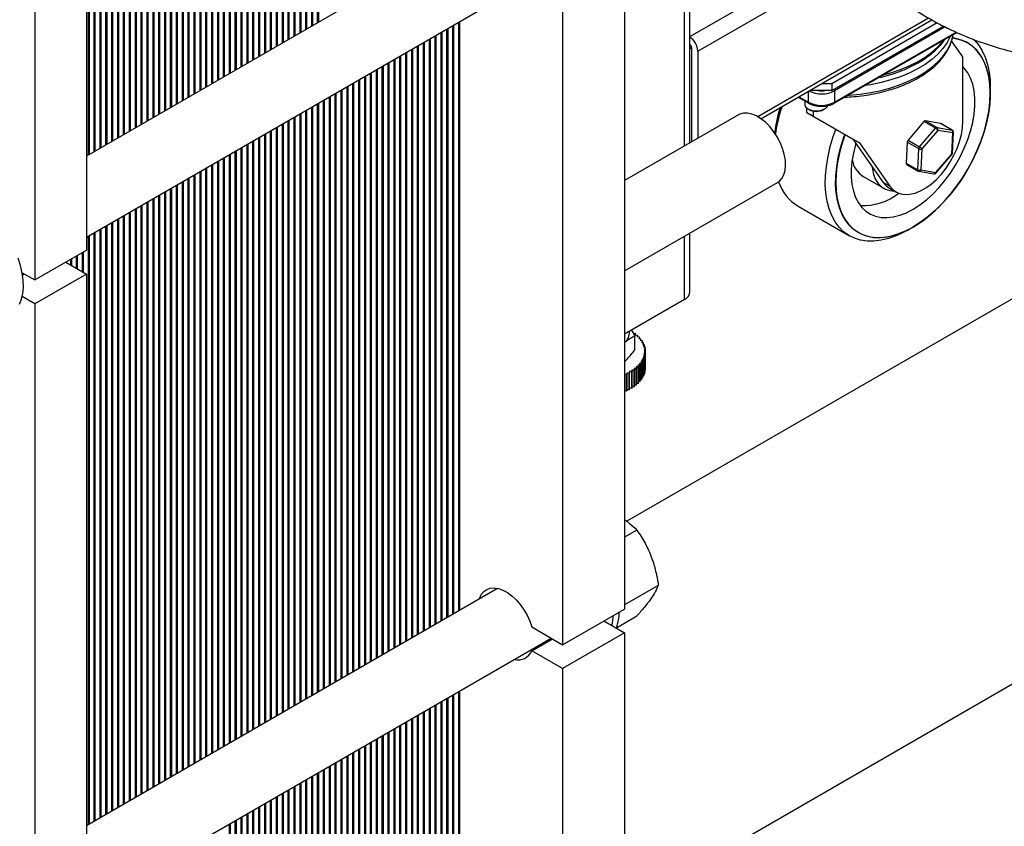
# Model space of a CAD drawing. Units: millimetres. Extents: x -3720 to -3146, y -6241 to -5861.
# Drawn here: x -3675 to -3661, y -6206 to -6195 of the extents above; entities that cross this region are included whole.
import ezdxf

# ---------------------------------------------------------------- set-up
doc = ezdxf.new("R2010")
doc.units = ezdxf.units.MM

msp = doc.modelspace()

# ---------------------------------------------------------------- linework, layer by layer
at = {"color": 7, "linetype": 'Continuous', "lineweight": 25}
for p, q in [((-3665.6499, -6196.88421), (-3665.6499, -6179.46116)), ((-3670.75948, -6187.16986), (-3670.75948, -6195.23929)), ((-3670.74534, -6187.16169), (-3670.74534, -6195.23113)), ((-3671.00131, -6187.30946), (-3671.00131, -6195.3789)), ((-3670.98717, -6187.3013), (-3670.98717, -6195.37074)), ((-3670.9207, -6187.26293), (-3670.9207, -6195.33237)), ((-3670.90656, -6187.25477), (-3670.90656, -6195.3242)), ((-3670.84009, -6187.21639), (-3670.84009, -6195.28583)), ((-3670.82595, -6187.20823), (-3670.82595, -6195.27767)), ((-3671.24314, -6187.44907), (-3671.24314, -6195.51851)), ((-3671.229, -6187.44091), (-3671.229, -6195.51034)), ((-3671.16253, -6187.40254), (-3671.16253, -6195.47197)), ((-3671.14839, -6187.39437), (-3671.14839, -6195.46381)), ((-3671.08192, -6187.356), (-3671.08192, -6195.42544)), ((-3671.06778, -6187.34784), (-3671.06778, -6195.41727)), ((-3671.47083, -6187.58051), (-3671.47083, -6195.64995)), ((-3671.40436, -6187.54214), (-3671.40436, -6195.61158)), ((-3671.39022, -6187.53398), (-3671.39022, -6195.60341)), ((-3671.32375, -6187.49561), (-3671.32375, -6195.56504)), ((-3671.30961, -6187.48744), (-3671.30961, -6195.55688)), ((-3671.71266, -6187.72012), (-3671.71266, -6195.78955)), ((-3671.64619, -6187.68175), (-3671.64619, -6195.75118)), ((-3671.63205, -6187.67358), (-3671.63205, -6195.74302)), ((-3671.56558, -6187.63521), (-3671.56558, -6195.70465)), ((-3671.55144, -6187.62705), (-3671.55144, -6195.69648)), ((-3671.48497, -6187.58868), (-3671.48497, -6195.65811)), ((-3671.88802, -6187.82135), (-3671.88802, -6195.89079)), ((-3671.87388, -6187.81319), (-3671.87388, -6195.88262)), ((-3671.80741, -6187.77482), (-3671.80741, -6195.84425)), ((-3671.79327, -6187.76665), (-3671.79327, -6195.83609)), ((-3671.7268, -6187.72828), (-3671.7268, -6195.79772)), ((-3672.12985, -6187.96096), (-3672.12985, -6196.03039)), ((-3672.11571, -6187.95279), (-3672.11571, -6196.02223)), ((-3672.04924, -6187.91442), (-3672.04924, -6195.98386)), ((-3672.0351, -6187.90626), (-3672.0351, -6195.9757)), ((-3671.96863, -6187.86789), (-3671.96863, -6195.93732)), ((-3671.95449, -6187.85972), (-3671.95449, -6195.92916)), ((-3672.37168, -6188.10056), (-3672.37168, -6196.17)), ((-3672.35754, -6188.0924), (-3672.35754, -6196.16184)), ((-3672.29107, -6188.05403), (-3672.29107, -6196.12346)), ((-3672.27693, -6188.04586), (-3672.27693, -6196.1153)), ((-3672.21046, -6188.00749), (-3672.21046, -6196.07693)), ((-3672.19632, -6187.99933), (-3672.19632, -6196.06877)), ((-3672.61351, -6188.24017), (-3672.61351, -6196.30961)), ((-3672.59937, -6188.23201), (-3672.59937, -6196.30144)), ((-3672.5329, -6188.19363), (-3672.5329, -6196.26307)), ((-3672.51876, -6188.18547), (-3672.51876, -6196.25491)), ((-3672.45229, -6188.1471), (-3672.45229, -6196.21654)), ((-3672.43815, -6188.13894), (-3672.43815, -6196.20837)), ((-3672.85534, -6188.37978), (-3672.85534, -6196.44921)), ((-3672.8412, -6188.37161), (-3672.8412, -6196.44105)), ((-3672.77473, -6188.33324), (-3672.77473, -6196.40268)), ((-3672.76059, -6188.32508), (-3672.76059, -6196.39451)), ((-3672.69412, -6188.28671), (-3672.69412, -6196.35614)), ((-3672.67998, -6188.27854), (-3672.67998, -6196.34798)), ((-3673.09717, -6188.51938), (-3673.09717, -6196.58882)), ((-3673.08303, -6188.51122), (-3673.08303, -6196.58065)), ((-3673.01656, -6188.47285), (-3673.01656, -6196.54228)), ((-3673.00242, -6188.46468), (-3673.00242, -6196.53412)), ((-3672.93595, -6188.42631), (-3672.93595, -6196.49575)), ((-3672.92181, -6188.41815), (-3672.92181, -6196.48758)), ((-3673.339, -6188.65899), (-3673.339, -6196.72842)), ((-3673.32486, -6188.65082), (-3673.32486, -6196.72026)), ((-3673.25839, -6188.61245), (-3673.25839, -6196.68189)), ((-3673.24425, -6188.60429), (-3673.24425, -6196.67372)), ((-3673.17778, -6188.56592), (-3673.17778, -6196.63535)), ((-3673.16364, -6188.55775), (-3673.16364, -6196.62719)), ((-3673.58084, -6188.79859), (-3673.58084, -6196.86803)), ((-3673.56669, -6188.79043), (-3673.56669, -6196.85987)), ((-3673.50022, -6188.75206), (-3673.50022, -6196.82149)), ((-3673.48608, -6188.74389), (-3673.48608, -6196.81333)), ((-3673.41961, -6188.70552), (-3673.41961, -6196.77496)), ((-3673.40547, -6188.69736), (-3673.40547, -6196.76679)), ((-3673.80852, -6188.93003), (-3673.80852, -6196.99947)), ((-3673.74206, -6188.89166), (-3673.74206, -6196.9611)), ((-3673.72791, -6188.8835), (-3673.72791, -6196.95294)), ((-3673.66145, -6188.84513), (-3673.66145, -6196.91456)), ((-3673.6473, -6188.83696), (-3673.6473, -6196.9064)), ((-3673.90328, -6188.98473), (-3673.90328, -6197.05417)), ((-3673.88913, -6188.97657), (-3673.88913, -6197.04601)), ((-3673.82267, -6188.9382), (-3673.82267, -6197.00763)), ((-3673.9259, -6189.50491), (-3673.9259, -6198.35621)), ((-3674.63301, -6189.91312), (-3674.63301, -6198.76442)), ((-3668.29057, -6193.81403), (-3673.9259, -6197.06723)), ((-3666.54795, -6194.42363), (-3666.54795, -6203.27493)), ((-3673.9259, -6198.17572), (-3667.55281, -6194.49661)), ((-3667.39648, -6194.91347), (-3667.39648, -6203.76478)), ((-3668.90545, -6195.27747), (-3668.90545, -6203.3469)), ((-3668.8913, -6195.2693), (-3668.8913, -6203.33874)), ((-3668.82483, -6195.23093), (-3668.82483, -6203.30037)), ((-3668.81069, -6195.22277), (-3668.81069, -6203.2922)), ((-3664.67701, -6196.55365), (-3662.33222, -6195.20004)), ((-3663.70538, -6196.06927), (-3662.26324, -6195.23674)), ((-3669.14728, -6195.41707), (-3669.14728, -6203.48651)), ((-3669.13313, -6195.40891), (-3669.13313, -6203.47834)), ((-3669.06667, -6195.37054), (-3669.06667, -6203.43997)), ((-3669.05252, -6195.36237), (-3669.05252, -6203.43181)), ((-3668.98606, -6195.324), (-3668.98606, -6203.39344)), ((-3668.97191, -6195.31584), (-3668.97191, -6203.38527)), ((-3663.70538, -6196.16726), (-3662.17491, -6195.28373)), ((-3663.67351, -6196.34168), (-3661.99187, -6195.37089)), ((-3669.37496, -6195.54851), (-3669.37496, -6203.61795)), ((-3669.3085, -6195.51014), (-3669.3085, -6203.57958)), ((-3669.29435, -6195.50198), (-3669.29435, -6203.57141)), ((-3669.22789, -6195.46361), (-3669.22789, -6203.53304)), ((-3669.21374, -6195.45544), (-3669.21374, -6203.52488)), ((-3661.90826, -6195.70721), (-3662.06288, -6195.48723)), ((-3661.8421, -6195.51574), (-3661.84323, -6195.51509)), ((-3669.55033, -6195.64975), (-3669.55033, -6203.71918)), ((-3669.53618, -6195.64158), (-3669.53618, -6203.71102)), ((-3669.46972, -6195.60321), (-3669.46972, -6203.67265)), ((-3669.45557, -6195.59505), (-3669.45557, -6203.66449)), ((-3669.38911, -6195.55668), (-3669.38911, -6203.62611)), ((-3665.62871, -6195.57918), (-3665.62871, -6196.87198)), ((-3665.54386, -6195.62817), (-3665.54386, -6196.82299)), ((-3669.79216, -6195.78935), (-3669.79216, -6203.85879)), ((-3669.77801, -6195.78119), (-3669.77801, -6203.85063)), ((-3669.71155, -6195.74282), (-3669.71155, -6203.81226)), ((-3669.6974, -6195.73465), (-3669.6974, -6203.80409)), ((-3669.63094, -6195.69628), (-3669.63094, -6203.76572)), ((-3669.61679, -6195.68812), (-3669.61679, -6203.75756)), ((-3661.90826, -6196.58908), (-3661.90826, -6195.70721)), ((-3670.03399, -6195.92896), (-3670.03399, -6203.9984)), ((-3670.01985, -6195.9208), (-3670.01985, -6203.99023)), ((-3669.95338, -6195.88242), (-3669.95338, -6203.95186)), ((-3669.93924, -6195.87426), (-3669.93924, -6203.9437)), ((-3669.87277, -6195.83589), (-3669.87277, -6203.90533)), ((-3669.85862, -6195.82773), (-3669.85862, -6203.89716)), ((-3670.27582, -6196.06857), (-3670.27582, -6204.138)), ((-3670.26168, -6196.0604), (-3670.26168, -6204.12984)), ((-3670.19521, -6196.02203), (-3670.19521, -6204.09147)), ((-3670.18107, -6196.01387), (-3670.18107, -6204.0833)), ((-3670.1146, -6195.9755), (-3670.1146, -6204.04493)), ((-3670.10046, -6195.96733), (-3670.10046, -6204.03677)), ((-3663.83794, -6196.06927), (-3663.70538, -6196.06927)), ((-3663.70538, -6196.06927), (-3663.70538, -6196.16726)), ((-3670.51765, -6196.20817), (-3670.51765, -6204.27761)), ((-3670.50351, -6196.20001), (-3670.50351, -6204.26944)), ((-3670.43704, -6196.16164), (-3670.43704, -6204.23107)), ((-3670.4229, -6196.15347), (-3670.4229, -6204.22291)), ((-3670.35643, -6196.1151), (-3670.35643, -6204.18454)), ((-3670.34229, -6196.10694), (-3670.34229, -6204.17637)), ((-3663.99795, -6196.16164), (-3663.98822, -6196.16726)), ((-3663.98822, -6196.16726), (-3663.98822, -6196.15603)), ((-3663.70538, -6196.16726), (-3663.98822, -6196.16726)), ((-3663.6672, -6196.1701), (-3663.6672, -6196.32773)), ((-3661.53251, -6196.14661), (-3661.53251, -6196.12021)), ((-3661.53251, -6196.20316), (-3661.53251, -6196.20186)), ((-3670.75948, -6196.34778), (-3670.75948, -6204.41721)), ((-3670.74534, -6196.33961), (-3670.74534, -6204.40905)), ((-3670.67887, -6196.30124), (-3670.67887, -6204.37068)), ((-3670.66473, -6196.29308), (-3670.66473, -6204.36251)), ((-3670.59826, -6196.25471), (-3670.59826, -6204.32414)), ((-3670.58412, -6196.24654), (-3670.58412, -6204.31598)), ((-3656.50443, -6196.29267), (-3666.51674, -6202.07265)), ((-3664.16496, -6196.25805), (-3664.02009, -6196.34168)), ((-3664.07751, -6196.30853), (-3664.07751, -6196.35511)), ((-3671.00131, -6196.48738), (-3671.00131, -6204.55682)), ((-3670.98717, -6196.47922), (-3670.98717, -6204.54866)), ((-3670.9207, -6196.44085), (-3670.9207, -6204.51028)), ((-3670.90656, -6196.43268), (-3670.90656, -6204.50212)), ((-3670.84009, -6196.39431), (-3670.84009, -6204.46375)), ((-3670.82595, -6196.38615), (-3670.82595, -6204.45558)), ((-3664.05186, -6196.40527), (-3664.05186, -6196.46785)), ((-3663.96206, -6196.51969), (-3664.05186, -6196.46785)), ((-3664.05186, -6196.46785), (-3663.41686, -6196.83454)), ((-3664.03067, -6196.42041), (-3664.01652, -6196.42858)), ((-3663.96206, -6196.44806), (-3663.96206, -6196.51969)), ((-3663.8185, -6196.42858), (-3663.80436, -6196.42041)), ((-3671.24314, -6196.62699), (-3671.24314, -6204.69643)), ((-3671.229, -6196.61882), (-3671.229, -6204.68826)), ((-3671.16253, -6196.58045), (-3671.16253, -6204.64989)), ((-3671.14839, -6196.57229), (-3671.14839, -6204.64173)), ((-3671.08192, -6196.53392), (-3671.08192, -6204.60335)), ((-3671.06778, -6196.52575), (-3671.06778, -6204.59519)), ((-3664.98594, -6196.50091), (-3666.54795, -6197.40264)), ((-3663.96206, -6196.51969), (-3663.32706, -6196.88638)), ((-3662.44211, -6196.59311), (-3662.66021, -6196.84669)), ((-3662.28405, -6196.68436), (-3662.44211, -6196.59311)), ((-3662.21579, -6196.61809), (-3662.42059, -6196.58205)), ((-3662.42059, -6196.58205), (-3662.26253, -6196.67329)), ((-3662.05774, -6196.70934), (-3662.21579, -6196.61809)), ((-3662.05427, -6196.71058), (-3662.21233, -6196.61934)), ((-3671.48497, -6196.76659), (-3671.48497, -6204.83603)), ((-3671.47083, -6196.75843), (-3671.47083, -6204.82787)), ((-3671.40436, -6196.72006), (-3671.40436, -6204.7895)), ((-3671.39022, -6196.7119), (-3671.39022, -6204.78133)), ((-3671.32375, -6196.67352), (-3671.32375, -6204.74296)), ((-3671.30961, -6196.66536), (-3671.30961, -6204.7348)), ((-3662.50215, -6196.93793), (-3662.28405, -6196.68436)), ((-3662.25276, -6196.71337), (-3662.47086, -6196.96695)), ((-3662.26253, -6196.67329), (-3662.05774, -6196.70934)), ((-3662.04796, -6196.74942), (-3662.25276, -6196.71337)), ((-3662.06126, -6197.03905), (-3662.04796, -6196.74942)), ((-3662.05237, -6197.028), (-3662.03906, -6196.73838)), ((-3671.71266, -6196.89804), (-3671.71266, -6204.96747)), ((-3671.64619, -6196.85967), (-3671.64619, -6204.9291)), ((-3671.63205, -6196.8515), (-3671.63205, -6204.92094)), ((-3671.56558, -6196.81313), (-3671.56558, -6204.88257)), ((-3671.55144, -6196.80497), (-3671.55144, -6204.8744)), ((-3663.32706, -6196.88638), (-3663.41686, -6196.83454)), ((-3663.41686, -6196.83454), (-3663.00087, -6197.42643)), ((-3663.32706, -6196.88638), (-3662.91107, -6197.47827)), ((-3662.67198, -6196.87433), (-3662.68528, -6197.16396)), ((-3662.51393, -6196.96557), (-3662.67198, -6196.87433)), ((-3662.66021, -6196.84669), (-3662.50215, -6196.93793)), ((-3671.88802, -6196.99927), (-3671.88802, -6205.06871)), ((-3671.87388, -6196.99111), (-3671.87388, -6205.06054)), ((-3671.80741, -6196.95274), (-3671.80741, -6205.02217)), ((-3671.79327, -6196.94457), (-3671.79327, -6205.01401)), ((-3671.7268, -6196.9062), (-3671.7268, -6204.97564)), ((-3662.52723, -6197.2552), (-3662.51393, -6196.96557)), ((-3662.47086, -6196.96695), (-3662.48416, -6197.25657)), ((-3672.12985, -6197.13888), (-3672.12985, -6205.20831)), ((-3672.11571, -6197.13071), (-3672.11571, -6205.20015)), ((-3672.04924, -6197.09234), (-3672.04924, -6205.16178)), ((-3672.0351, -6197.08418), (-3672.0351, -6205.15361)), ((-3671.96863, -6197.04581), (-3671.96863, -6205.11524)), ((-3671.95449, -6197.03764), (-3671.95449, -6205.10708)), ((-3662.68528, -6197.16396), (-3662.52723, -6197.2552)), ((-3662.27936, -6197.29262), (-3662.06126, -6197.03905)), ((-3662.27781, -6197.30005), (-3662.05971, -6197.04648)), ((-3672.37168, -6197.27848), (-3672.37168, -6205.34792)), ((-3672.35754, -6197.27032), (-3672.35754, -6205.33975)), ((-3672.29107, -6197.23195), (-3672.29107, -6205.30138)), ((-3672.27693, -6197.22378), (-3672.27693, -6205.29322)), ((-3672.21046, -6197.18541), (-3672.21046, -6205.25485)), ((-3672.19632, -6197.17725), (-3672.19632, -6205.24668)), ((-3662.679, -6197.17929), (-3662.52095, -6197.27053)), ((-3662.51099, -6197.27415), (-3662.3062, -6197.3102)), ((-3662.48416, -6197.25657), (-3662.27936, -6197.29262)), ((-3672.61351, -6197.41809), (-3672.61351, -6205.48752)), ((-3672.59937, -6197.40992), (-3672.59937, -6205.47936)), ((-3672.5329, -6197.37155), (-3672.5329, -6205.44099)), ((-3672.51876, -6197.36339), (-3672.51876, -6205.43283)), ((-3672.45229, -6197.32502), (-3672.45229, -6205.39445)), ((-3672.43815, -6197.31685), (-3672.43815, -6205.38629)), ((-3666.54795, -6198.64045), (-3664.44998, -6197.42932)), ((-3663.27485, -6197.34437), (-3662.992, -6197.50765)), ((-3662.91107, -6197.47827), (-3663.00087, -6197.42643)), ((-3672.85534, -6197.55769), (-3672.85534, -6205.62713)), ((-3672.8412, -6197.54953), (-3672.8412, -6205.61897)), ((-3672.77473, -6197.51116), (-3672.77473, -6205.5806)), ((-3672.76059, -6197.50299), (-3672.76059, -6205.57243)), ((-3672.69412, -6197.46462), (-3672.69412, -6205.53406)), ((-3672.67998, -6197.45646), (-3672.67998, -6205.5259)), ((-3662.91544, -6197.50567), (-3662.82563, -6197.55751)), ((-3673.09717, -6197.6973), (-3673.09717, -6205.76674)), ((-3673.08303, -6197.68914), (-3673.08303, -6205.75857)), ((-3673.01656, -6197.65076), (-3673.01656, -6205.7202)), ((-3673.00242, -6197.6426), (-3673.00242, -6205.71204)), ((-3672.93595, -6197.60423), (-3672.93595, -6205.67367)), ((-3672.92181, -6197.59607), (-3672.92181, -6205.6655)), ((-3673.339, -6197.83691), (-3673.339, -6205.90634)), ((-3673.32486, -6197.82874), (-3673.32486, -6205.89818)), ((-3673.25839, -6197.79037), (-3673.25839, -6205.85981)), ((-3673.24425, -6197.78221), (-3673.24425, -6205.85164)), ((-3673.17778, -6197.74384), (-3673.17778, -6205.81327)), ((-3673.16364, -6197.73567), (-3673.16364, -6205.80511)), ((-3664.16866, -6197.75212), (-3663.46381, -6198.15902)), ((-3673.58084, -6197.97651), (-3673.58084, -6206.04595)), ((-3673.56669, -6197.96835), (-3673.56669, -6206.03778)), ((-3673.50022, -6197.92998), (-3673.50022, -6205.99941)), ((-3673.48608, -6197.92181), (-3673.48608, -6205.99125)), ((-3673.41961, -6197.88344), (-3673.41961, -6205.95288)), ((-3673.40547, -6197.87528), (-3673.40547, -6205.94471)), ((-3673.82267, -6198.11612), (-3673.82267, -6206.18555)), ((-3673.80852, -6198.10795), (-3673.80852, -6206.17739)), ((-3673.74206, -6198.06958), (-3673.74206, -6206.13902)), ((-3673.72791, -6198.06142), (-3673.72791, -6206.13085)), ((-3673.66145, -6198.02305), (-3673.66145, -6206.09248)), ((-3673.6473, -6198.01488), (-3673.6473, -6206.08432)), ((-3663.34311, -6198.11323), (-3663.34197, -6198.11389)), ((-3662.66369, -6198.0797), (-3662.64084, -6198.0665)), ((-3662.59299, -6198.03887), (-3662.59186, -6198.03822)), ((-3673.90328, -6198.16265), (-3673.90328, -6206.23209)), ((-3673.88913, -6198.15449), (-3673.88913, -6206.22392)), ((-3665.6499, -6198.92699), (-3665.6499, -6198.12201)), ((-3674.63301, -6198.76442), (-3673.9259, -6198.35621)), ((-3673.96974, -6198.38152), (-3673.96974, -6198.65752)), ((-3674.20879, -6198.51952), (-3673.9259, -6198.68283)), ((-3674.14511, -6198.48276), (-3674.14511, -6198.55629)), ((-3674.13096, -6198.47459), (-3674.13096, -6198.56445)), ((-3674.0645, -6198.43622), (-3674.0645, -6198.60282)), ((-3674.05035, -6198.42806), (-3674.05035, -6198.61099)), ((-3673.98389, -6198.38969), (-3673.98389, -6198.64936)), ((-3674.80486, -6198.66521), (-3674.63301, -6198.76442)), ((-3674.80204, -6198.6815), (-3674.78934, -6198.67417)), ((-3674.79935, -6198.69852), (-3674.77326, -6198.68346)), ((-3673.9259, -6198.68283), (-3674.63301, -6199.09104)), ((-3673.9259, -6198.68283), (-3673.9259, -6207.53413)), ((-3674.63301, -6199.09104), (-3674.80486, -6198.99183)), ((-3665.72488, -6199.03149), (-3666.54795, -6199.50664)), ((-3674.63301, -6199.09104), (-3674.63301, -6207.94234)), ((-3666.45586, -6199.44998), (-3666.40402, -6199.52586)), ((-3666.42984, -6199.49659), (-3666.40171, -6199.4983)), ((-3666.40402, -6199.71714), (-3666.40402, -6199.52586)), ((-3666.39637, -6199.50239), (-3666.40128, -6199.51847)), ((-3666.40128, -6199.51847), (-3666.37343, -6199.5213)), ((-3666.39637, -6199.51897), (-3666.39637, -6199.50239)), ((-3666.3686, -6199.52559), (-3666.37544, -6199.54144)), ((-3666.37544, -6199.54144), (-3666.348, -6199.54539)), ((-3666.3686, -6199.54242), (-3666.3686, -6199.52559)), ((-3666.3437, -6199.54986), (-3666.35244, -6199.56539)), ((-3666.35244, -6199.56539), (-3666.32554, -6199.57044)), ((-3666.3437, -6199.56703), (-3666.3437, -6199.54986)), ((-3666.3218, -6199.57507), (-3666.33239, -6199.59021)), ((-3666.33239, -6199.59021), (-3666.30617, -6199.59633)), ((-3666.3218, -6199.59268), (-3666.3218, -6199.57507)), ((-3666.30299, -6199.60111), (-3666.31539, -6199.61578)), ((-3666.30299, -6199.61927), (-3666.30299, -6199.60111)), ((-3666.31539, -6199.61578), (-3666.28997, -6199.62294)), ((-3666.28738, -6199.62783), (-3666.30152, -6199.64197)), ((-3666.30152, -6199.64197), (-3666.27702, -6199.65014)), ((-3666.27503, -6199.65512), (-3666.29085, -6199.66866)), ((-3666.29085, -6199.66866), (-3666.2674, -6199.67779)), ((-3666.28738, -6199.64669), (-3666.28738, -6199.62783)), ((-3666.26601, -6199.68284), (-3666.28343, -6199.69571)), ((-3666.28343, -6199.69571), (-3666.26114, -6199.70576)), ((-3666.26036, -6199.71086), (-3666.27929, -6199.723)), ((-3666.27929, -6199.723), (-3666.25827, -6199.73392)), ((-3666.27503, -6199.67482), (-3666.27503, -6199.65512)), ((-3666.26601, -6199.70357), (-3666.26601, -6199.68284)), ((-3666.26036, -6199.73283), (-3666.26036, -6199.71086)), ((-3666.28309, -6199.85059), (-3666.30806, -6199.85826)), ((-3666.30806, -6199.85826), (-3666.29478, -6199.87267)), ((-3666.27179, -6199.82315), (-3666.29578, -6199.8318)), ((-3666.29578, -6199.8318), (-3666.28079, -6199.84565)), ((-3666.26384, -6199.79532), (-3666.28673, -6199.80492)), ((-3666.28673, -6199.80492), (-3666.2701, -6199.81812)), ((-3666.28309, -6200.07922), (-3666.28309, -6199.85059)), ((-3666.25928, -6199.76724), (-3666.28095, -6199.77773)), ((-3666.28095, -6199.77773), (-3666.26276, -6199.79024)), ((-3666.28079, -6200.07428), (-3666.28079, -6199.84565)), ((-3666.25812, -6199.73904), (-3666.27846, -6199.75038)), ((-3666.27846, -6199.75038), (-3666.25881, -6199.76213)), ((-3666.27179, -6200.05178), (-3666.27179, -6199.82315)), ((-3666.2701, -6200.04676), (-3666.2701, -6199.81812)), ((-3666.26384, -6200.02395), (-3666.26384, -6199.79532)), ((-3666.26276, -6200.01887), (-3666.26276, -6199.79024)), ((-3666.25928, -6199.99587), (-3666.25928, -6199.76724)), ((-3666.25881, -6199.99076), (-3666.25881, -6199.76213)), ((-3666.25812, -6199.96767), (-3666.25812, -6199.73904)), ((-3666.41687, -6199.99982), (-3666.44509, -6200.00096)), ((-3666.44509, -6200.00096), (-3666.44311, -6200.01725)), ((-3666.41687, -6200.22846), (-3666.41687, -6199.99982)), ((-3666.38722, -6199.97741), (-3666.41523, -6199.97968)), ((-3666.41523, -6199.97968), (-3666.41129, -6199.99585)), ((-3666.41129, -6200.22448), (-3666.41129, -6199.99585)), ((-3666.36035, -6199.95385), (-3666.38802, -6199.95724)), ((-3666.38802, -6199.95724), (-3666.38214, -6199.97321)), ((-3666.38722, -6200.20604), (-3666.38722, -6199.97741)), ((-3666.38214, -6200.20185), (-3666.38214, -6199.97321)), ((-3666.33639, -6199.92927), (-3666.36358, -6199.93377)), ((-3666.36358, -6199.93377), (-3666.35579, -6199.94946)), ((-3666.36035, -6200.18248), (-3666.36035, -6199.95385)), ((-3666.35579, -6200.17809), (-3666.35579, -6199.94946)), ((-3666.31546, -6199.90378), (-3666.34204, -6199.90936)), ((-3666.34204, -6199.90936), (-3666.33237, -6199.92471)), ((-3666.33639, -6200.1579), (-3666.33639, -6199.92927)), ((-3666.33237, -6200.15334), (-3666.33237, -6199.92471)), ((-3666.29767, -6199.87751), (-3666.32351, -6199.88415)), ((-3666.32351, -6199.88415), (-3666.312, -6199.89907)), ((-3666.31546, -6200.13241), (-3666.31546, -6199.90378)), ((-3666.312, -6200.1277), (-3666.312, -6199.89907)), ((-3666.29767, -6200.10614), (-3666.29767, -6199.87751)), ((-3666.29478, -6200.1013), (-3666.29478, -6199.87267)), ((-3666.25928, -6199.99587), (-3666.26276, -6199.99756)), ((-3666.25812, -6199.96767), (-3666.25881, -6199.96806)), ((-3666.521, -6200.05918), (-3666.54795, -6200.05699)), ((-3666.521, -6200.28781), (-3666.521, -6200.05918)), ((-3666.51214, -6200.03967), (-3666.51411, -6200.05596)), ((-3666.51411, -6200.28459), (-3666.51411, -6200.05596)), ((-3666.48392, -6200.04081), (-3666.51214, -6200.03967)), ((-3666.51214, -6200.2683), (-3666.51214, -6200.03967)), ((-3666.48392, -6200.26944), (-3666.48392, -6200.04081)), ((-3666.44916, -6200.02099), (-3666.47744, -6200.02099)), ((-3666.47744, -6200.02099), (-3666.47744, -6200.03732)), ((-3666.47744, -6200.26595), (-3666.47744, -6200.03732)), ((-3666.44916, -6200.24963), (-3666.44916, -6200.02099)), ((-3666.44311, -6200.24588), (-3666.44311, -6200.01725)), ((-3666.31546, -6200.13241), (-3666.33237, -6200.13596)), ((-3666.29767, -6200.10614), (-3666.312, -6200.10983)), ((-3666.28309, -6200.07922), (-3666.29478, -6200.08281)), ((-3666.27179, -6200.05178), (-3666.28079, -6200.05503)), ((-3666.26384, -6200.02395), (-3666.2701, -6200.02657)), ((-3666.54795, -6207.36982), (-3654.21861, -6200.25225)), ((-3666.51214, -6200.2683), (-3666.51411, -6200.28459)), ((-3666.48392, -6200.26944), (-3666.51214, -6200.2683)), ((-3666.44916, -6200.24963), (-3666.47744, -6200.24963)), ((-3666.41687, -6200.22846), (-3666.44311, -6200.22952)), ((-3666.38722, -6200.20604), (-3666.41129, -6200.20799)), ((-3666.36035, -6200.18248), (-3666.38214, -6200.18515)), ((-3666.33639, -6200.1579), (-3666.35579, -6200.16111)), ((-3666.521, -6200.28781), (-3666.54795, -6200.28563)), ((-3666.3781, -6202.1936), (-3666.54795, -6202.29166)), ((-3666.08416, -6202.9512), (-3666.54795, -6203.21894)), ((-3668.29057, -6202.99195), (-3673.9259, -6206.24515)), ((-3667.39648, -6203.76478), (-3666.54795, -6203.27493)), ((-3666.65948, -6203.53186), (-3666.3781, -6203.36942)), ((-3666.83084, -6203.43824), (-3666.54795, -6203.60155)), ((-3667.81961, -6203.52051), (-3667.39648, -6203.76478)), ((-3666.54795, -6203.60155), (-3667.39648, -6204.09139)), ((-3666.54795, -6203.60155), (-3666.54795, -6212.45285)), ((-3673.9259, -6207.35363), (-3667.55281, -6203.67453)), ((-3667.81961, -6203.84712), (-3667.53672, -6203.68382)), ((-3667.39648, -6204.09139), (-3667.81961, -6203.84712)), ((-3667.39648, -6204.09139), (-3667.39648, -6212.9427)), ((-3668.90545, -6204.45539), (-3668.90545, -6212.52482)), ((-3668.8913, -6204.44722), (-3668.8913, -6212.51666)), ((-3668.82483, -6204.40885), (-3668.82483, -6212.47829)), ((-3668.81069, -6204.40069), (-3668.81069, -6212.47012)), ((-3669.14728, -6204.59499), (-3669.14728, -6212.66443)), ((-3669.13313, -6204.58683), (-3669.13313, -6212.65626)), ((-3669.06667, -6204.54846), (-3669.06667, -6212.61789)), ((-3669.05252, -6204.54029), (-3669.05252, -6212.60973)), ((-3668.98606, -6204.50192), (-3668.98606, -6212.57136)), ((-3668.97191, -6204.49376), (-3668.97191, -6212.56319)), ((-3669.37496, -6204.72643), (-3669.37496, -6212.79587)), ((-3669.3085, -6204.68806), (-3669.3085, -6212.7575)), ((-3669.29435, -6204.6799), (-3669.29435, -6212.74933)), ((-3669.22789, -6204.64153), (-3669.22789, -6212.71096)), ((-3669.21374, -6204.63336), (-3669.21374, -6212.7028)), ((-3669.61679, -6204.86604), (-3669.61679, -6212.93547)), ((-3669.55033, -6204.82767), (-3669.55033, -6212.8971)), ((-3669.53618, -6204.8195), (-3669.53618, -6212.88894)), ((-3669.46972, -6204.78113), (-3669.46972, -6212.85057)), ((-3669.45557, -6204.77297), (-3669.45557, -6212.8424)), ((-3669.38911, -6204.7346), (-3669.38911, -6212.80403)), ((-3669.79216, -6204.96727), (-3669.79216, -6213.03671)), ((-3669.77801, -6204.95911), (-3669.77801, -6213.02855)), ((-3669.71155, -6204.92074), (-3669.71155, -6212.99017)), ((-3669.6974, -6204.91257), (-3669.6974, -6212.98201)), ((-3669.63094, -6204.8742), (-3669.63094, -6212.94364)), ((-3670.03399, -6205.10688), (-3670.03399, -6213.17632)), ((-3670.01985, -6205.09871), (-3670.01985, -6213.16815)), ((-3669.95338, -6205.06034), (-3669.95338, -6213.12978)), ((-3669.93924, -6205.05218), (-3669.93924, -6213.12162)), ((-3669.87277, -6205.01381), (-3669.87277, -6213.08324)), ((-3669.85862, -6205.00564), (-3669.85862, -6213.07508)), ((-3670.27582, -6205.24648), (-3670.27582, -6213.31592)), ((-3670.26168, -6205.23832), (-3670.26168, -6213.30776)), ((-3670.19521, -6205.19995), (-3670.19521, -6213.26939)), ((-3670.18107, -6205.19179), (-3670.18107, -6213.26122)), ((-3670.1146, -6205.15341), (-3670.1146, -6213.22285)), ((-3670.10046, -6205.14525), (-3670.10046, -6213.21469)), ((-3670.51765, -6205.38609), (-3670.51765, -6213.45553)), ((-3670.50351, -6205.37793), (-3670.50351, -6213.44736)), ((-3670.43704, -6205.33956), (-3670.43704, -6213.40899)), ((-3670.4229, -6205.33139), (-3670.4229, -6213.40083)), ((-3670.35643, -6205.29302), (-3670.35643, -6213.36246)), ((-3670.34229, -6205.28486), (-3670.34229, -6213.35429)), ((-3670.75948, -6205.5257), (-3670.75948, -6213.59513)), ((-3670.74534, -6205.51753), (-3670.74534, -6213.58697)), ((-3670.67887, -6205.47916), (-3670.67887, -6213.5486)), ((-3670.66473, -6205.471), (-3670.66473, -6213.54043)), ((-3670.59826, -6205.43263), (-3670.59826, -6213.50206)), ((-3670.58412, -6205.42446), (-3670.58412, -6213.4939)), ((-3671.00131, -6205.6653), (-3671.00131, -6213.73474)), ((-3670.98717, -6205.65714), (-3670.98717, -6213.72657)), ((-3670.9207, -6205.61877), (-3670.9207, -6213.6882)), ((-3670.90656, -6205.6106), (-3670.90656, -6213.68004)), ((-3670.84009, -6205.57223), (-3670.84009, -6213.64167)), ((-3670.82595, -6205.56407), (-3670.82595, -6213.6335)), ((-3671.24314, -6205.80491), (-3671.24314, -6213.87434)), ((-3671.229, -6205.79674), (-3671.229, -6213.86618)), ((-3671.16253, -6205.75837), (-3671.16253, -6213.82781)), ((-3671.14839, -6205.75021), (-3671.14839, -6213.81964)), ((-3671.08192, -6205.71184), (-3671.08192, -6213.78127)), ((-3671.06778, -6205.70367), (-3671.06778, -6213.77311)), ((-3671.48497, -6205.94451), (-3671.48497, -6214.01395)), ((-3671.47083, -6205.93635), (-3671.47083, -6214.00579)), ((-3671.40436, -6205.89798), (-3671.40436, -6213.96741)), ((-3671.39022, -6205.88981), (-3671.39022, -6213.95925)), ((-3671.32375, -6205.85144), (-3671.32375, -6213.92088)), ((-3671.30961, -6205.84328), (-3671.30961, -6213.91272)), ((-3671.71266, -6206.07596), (-3671.71266, -6214.14539)), ((-3671.64619, -6206.03758), (-3671.64619, -6214.10702)), ((-3671.63205, -6206.02942), (-3671.63205, -6214.09886)), ((-3671.56558, -6205.99105), (-3671.56558, -6214.06049)), ((-3671.55144, -6205.98288), (-3671.55144, -6214.05232)), ((-3671.95449, -6206.21556), (-3671.95449, -6214.285)), ((-3671.88802, -6206.17719), (-3671.88802, -6214.24663)), ((-3671.87388, -6206.16903), (-3671.87388, -6214.23846)), ((-3671.80741, -6206.13065), (-3671.80741, -6214.20009)), ((-3671.79327, -6206.12249), (-3671.79327, -6214.19193)), ((-3671.7268, -6206.08412), (-3671.7268, -6214.15356)), ((-3671.96863, -6206.22373), (-3671.96863, -6214.29316))]:
    msp.add_line(p, q, dxfattribs=at)
at = {"color": 8, "linetype": 'Continuous', "lineweight": 25}
for p, q in [((-3665.72488, -6196.92749), (-3665.72488, -6179.49396)), ((-3665.6499, -6195.42811), (-3663.53279, -6194.20593)), ((-3665.54386, -6195.62817), (-3663.37884, -6194.37832)), ((-3664.72168, -6196.52532), (-3662.37914, -6195.173)), ((-3662.15247, -6195.29567), (-3663.6672, -6196.1701)), ((-3663.6672, -6196.32773), (-3662.00177, -6195.36629)), ((-3665.6499, -6195.59164), (-3665.62871, -6195.57941)), ((-3664.02641, -6196.32773), (-3664.02641, -6196.17807)), ((-3664.15603, -6196.2529), (-3664.02641, -6196.32773)), ((-3665.72488, -6199.03149), (-3665.72488, -6198.1653))]:
    msp.add_line(p, q, dxfattribs=at)
at = {"color": 8, "linetype": 'Continuous', "lineweight": 25, "flags": 128}
for points in [[(-3663.48064, -6196.23034), (-3663.46618, -6196.22949), (-3663.31793, -6196.21635), (-3663.17246, -6196.19525), (-3663.03105, -6196.16638), (-3662.89495, -6196.12999), (-3662.76535, -6196.0864), (-3662.64338, -6196.036), (-3662.53013, -6195.97923), (-3662.42659, -6195.91658), (-3662.33366, -6195.84861), (-3662.25217, -6195.77592), (-3662.18282, -6195.69914), (-3662.12624, -6195.61895), (-3662.08291, -6195.53606), (-3662.05321, -6195.45118), (-3662.0421, -6195.39989)], [(-3662.08019, -6195.42188), (-3662.08291, -6195.42821), (-3662.12624, -6195.5111), (-3662.18282, -6195.59129), (-3662.25217, -6195.66807), (-3662.33366, -6195.74077), (-3662.42659, -6195.80873), (-3662.53013, -6195.87138), (-3662.64338, -6195.92815), (-3662.76535, -6195.97855), (-3662.89495, -6196.02214), (-3663.03105, -6196.05853), (-3663.17246, -6196.0874), (-3663.25573, -6196.1005)], [(-3662.99566, -6195.95037), (-3662.89495, -6195.92259), (-3662.76535, -6195.879), (-3662.64338, -6195.8286), (-3662.53013, -6195.77183), (-3662.42659, -6195.70918), (-3662.33366, -6195.64121), (-3662.25217, -6195.56852), (-3662.18282, -6195.49174), (-3662.16782, -6195.47246)], [(-3662.05427, -6196.71058), (-3662.05548, -6196.70999), (-3662.05774, -6196.70934)], [(-3662.05971, -6197.04648), (-3662.05948, -6197.04616), (-3662.05917, -6197.04444), (-3662.05978, -6197.04204), (-3662.06126, -6197.03905)], [(-3662.27781, -6197.30005), (-3662.27758, -6197.29973), (-3662.27727, -6197.29802), (-3662.27787, -6197.29562), (-3662.27936, -6197.29262)]]:
    msp.add_lwpolyline(points, dxfattribs=at)
at = {"color": 7, "linetype": 'Continuous', "lineweight": 25, "flags": 128}
for points in [[(-3663.52541, -6196.77186), (-3663.56444, -6196.88703), (-3663.60078, -6197.01866), (-3663.62771, -6197.1484), (-3663.64496, -6197.27502), (-3663.65239, -6197.39735), (-3663.64991, -6197.51423), (-3663.63756, -6197.62459), (-3663.61544, -6197.72738), (-3663.58377, -6197.82165), (-3663.54284, -6197.90653), (-3663.49303, -6197.98121), (-3663.43481, -6198.045), (-3663.36872, -6198.0973), (-3663.29538, -6198.13763), (-3663.21548, -6198.16561), (-3663.12975, -6198.18098), (-3663.039, -6198.18359), (-3662.94408, -6198.17342), (-3662.84587, -6198.15057), (-3662.74529, -6198.11524), (-3662.64328, -6198.06778), (-3662.54079, -6198.00861), (-3662.43878, -6197.9383), (-3662.3382, -6197.8575), (-3662.23999, -6197.76696), (-3662.14507, -6197.66754), (-3662.05432, -6197.56015), (-3661.96859, -6197.4458), (-3661.88869, -6197.32556), (-3661.81535, -6197.20056), (-3661.74926, -6197.07195), (-3661.69104, -6196.94094), (-3661.64123, -6196.80875), (-3661.6003, -6196.67662), (-3661.56863, -6196.54578), (-3661.54651, -6196.41745), (-3661.53416, -6196.29284), (-3661.53168, -6196.17309), (-3661.53911, -6196.05934), (-3661.55636, -6195.95264), (-3661.58329, -6195.85399), (-3661.61963, -6195.76431), (-3661.66505, -6195.68444), (-3661.71913, -6195.61512), (-3661.78136, -6195.55701), (-3661.85115, -6195.51064), (-3661.92787, -6195.47644), (-3662.01078, -6195.45475), (-3662.0517, -6195.44892)], [(-3663.52457, -6196.77234), (-3663.52646, -6196.77749), (-3663.57091, -6196.91169), (-3663.60594, -6197.04497), (-3663.63121, -6197.17602), (-3663.64646, -6197.3036), (-3663.65156, -6197.42647), (-3663.64646, -6197.54345), (-3663.63121, -6197.65341), (-3663.60594, -6197.75529), (-3663.57091, -6197.84812), (-3663.52646, -6197.931), (-3663.473, -6198.00313), (-3663.41106, -6198.06381), (-3663.34124, -6198.11247), (-3663.26419, -6198.14863), (-3663.18068, -6198.17194), (-3663.09149, -6198.18218), (-3662.9975, -6198.17926), (-3662.8996, -6198.16319), (-3662.79874, -6198.13414), (-3662.69589, -6198.09238), (-3662.59204, -6198.03832), (-3662.48818, -6197.97248), (-3662.38533, -6197.89548), (-3662.28447, -6197.80808), (-3662.18657, -6197.71112), (-3662.09258, -6197.60552), (-3662.00339, -6197.49231), (-3661.91988, -6197.37257), (-3661.84284, -6197.24746), (-3661.77301, -6197.11818), (-3661.71107, -6196.98599), (-3661.65761, -6196.85214), (-3661.61316, -6196.71794), (-3661.57813, -6196.58466), (-3661.55286, -6196.45361), (-3661.53761, -6196.32603), (-3661.53251, -6196.20316), (-3661.53761, -6196.08618), (-3661.55286, -6195.97622), (-3661.57813, -6195.87433), (-3661.61316, -6195.78151), (-3661.65761, -6195.69863), (-3661.71107, -6195.6265), (-3661.77301, -6195.56582), (-3661.84284, -6195.51716), (-3661.91988, -6195.481), (-3662.00339, -6195.45769), (-3662.05198, -6195.45041)], [(-3663.52457, -6196.77234), (-3663.52646, -6196.77749), (-3663.57091, -6196.91169), (-3663.60594, -6197.04497), (-3663.63121, -6197.17602), (-3663.64646, -6197.3036), (-3663.65156, -6197.42647), (-3663.64646, -6197.54345), (-3663.63121, -6197.65341), (-3663.60594, -6197.75529), (-3663.57091, -6197.84812), (-3663.52646, -6197.931), (-3663.473, -6198.00313), (-3663.41106, -6198.06381), (-3663.34124, -6198.11247), (-3663.26419, -6198.14863), (-3663.18068, -6198.17194), (-3663.09149, -6198.18218), (-3662.9975, -6198.17926), (-3662.8996, -6198.16319), (-3662.79874, -6198.13414), (-3662.69589, -6198.09238), (-3662.59204, -6198.03832), (-3662.48818, -6197.97248), (-3662.38533, -6197.89548), (-3662.28447, -6197.80808), (-3662.18657, -6197.71112), (-3662.09258, -6197.60552), (-3662.00339, -6197.49231), (-3661.91988, -6197.37257), (-3661.84284, -6197.24746), (-3661.77301, -6197.11818), (-3661.71107, -6196.98599), (-3661.65761, -6196.85214), (-3661.61316, -6196.71794), (-3661.57813, -6196.58466), (-3661.55286, -6196.45361), (-3661.53761, -6196.32603), (-3661.53251, -6196.20316), (-3661.53761, -6196.08618), (-3661.55286, -6195.97622), (-3661.57813, -6195.87433), (-3661.61316, -6195.78151), (-3661.65761, -6195.69863), (-3661.71107, -6195.6265), (-3661.77301, -6195.56582), (-3661.84284, -6195.51716), (-3661.91988, -6195.481), (-3662.00339, -6195.45769), (-3662.05198, -6195.45041)], [(-3661.75895, -6195.4668), (-3661.75171, -6195.47389), (-3661.69304, -6195.54205), (-3661.64291, -6195.62104), (-3661.60175, -6195.71015), (-3661.56992, -6195.80861), (-3661.54771, -6195.91554), (-3661.5353, -6196.03002), (-3661.53251, -6196.12021)], [(-3663.37604, -6196.89263), (-3663.3803, -6196.90719), (-3663.40963, -6197.02467), (-3663.42939, -6197.13968), (-3663.43932, -6197.25089), (-3663.43932, -6197.35699), (-3663.42939, -6197.45673), (-3663.40963, -6197.54894), (-3663.3803, -6197.63255), (-3663.34172, -6197.70657), (-3663.29435, -6197.77013), (-3663.23875, -6197.8225), (-3663.17557, -6197.86305), (-3663.10554, -6197.89131), (-3663.0295, -6197.90695), (-3662.94832, -6197.90978), (-3662.86297, -6197.89978), (-3662.77444, -6197.87706), (-3662.68378, -6197.84188), (-3662.59204, -6197.79466), (-3662.50029, -6197.73596), (-3662.40963, -6197.66645), (-3662.3211, -6197.58696), (-3662.23575, -6197.49842), (-3662.15457, -6197.40186), (-3662.07853, -6197.29842), (-3662.0085, -6197.18931), (-3661.94532, -6197.07581), (-3661.88972, -6196.95925), (-3661.84235, -6196.841), (-3661.80377, -6196.72244), (-3661.77444, -6196.60496), (-3661.75468, -6196.48994), (-3661.74475, -6196.37874), (-3661.74475, -6196.27264), (-3661.75468, -6196.1729), (-3661.77444, -6196.08069), (-3661.80377, -6195.99708), (-3661.84235, -6195.92306), (-3661.88972, -6195.8595), (-3661.90826, -6195.83987)], [(-3661.53251, -6196.20186), (-3661.53282, -6196.23163), (-3661.54024, -6196.35395), (-3661.55749, -6196.48058), (-3661.58442, -6196.61031), (-3661.62076, -6196.74195), (-3661.66618, -6196.87426), (-3661.72026, -6197.00602), (-3661.78249, -6197.13598), (-3661.85228, -6197.26293), (-3661.929, -6197.3857), (-3662.01191, -6197.50313), (-3662.10025, -6197.61413), (-3662.1932, -6197.71765), (-3662.28988, -6197.81275), (-3662.38939, -6197.89851), (-3662.4908, -6197.97416), (-3662.59317, -6198.03897)], [(-3664.07751, -6196.35511), (-3664.07651, -6196.36545), (-3664.06416, -6196.39204), (-3664.03879, -6196.41536), (-3664.00264, -6196.43331), (-3663.95892, -6196.44433), (-3663.91153, -6196.44741), (-3663.86467, -6196.44229), (-3663.8225, -6196.42942), (-3663.78878, -6196.40996), (-3663.76649, -6196.38561), (-3663.76102, -6196.37435)], [(-3664.38914, -6197.37259), (-3664.3626, -6197.32245), (-3664.34576, -6197.26256), (-3664.33906, -6197.19455), (-3664.3427, -6197.12029), (-3664.35658, -6197.04179), (-3664.38032, -6196.9612), (-3664.41326, -6196.88072), (-3664.45452, -6196.80254), (-3664.50296, -6196.72879), (-3664.55727, -6196.6615), (-3664.61596, -6196.60248), (-3664.67743, -6196.55335), (-3664.74001, -6196.51546), (-3664.80199, -6196.48983), (-3664.86167, -6196.47717), (-3664.91743, -6196.47782), (-3664.96776, -6196.49175), (-3664.98594, -6196.50091)], [(-3662.91107, -6197.47827), (-3662.86975, -6197.52529), (-3662.82039, -6197.56045), (-3662.76393, -6197.58308), (-3662.70144, -6197.59274), (-3662.6341, -6197.58926), (-3662.56318, -6197.57271), (-3662.49004, -6197.54338), (-3662.41606, -6197.50185), (-3662.34264, -6197.4489), (-3662.27117, -6197.38553), (-3662.20301, -6197.31294), (-3662.13945, -6197.23251), (-3662.08169, -6197.14577), (-3662.03084, -6197.05435), (-3661.98784, -6196.95999), (-3661.95353, -6196.86449), (-3661.92854, -6196.76964), (-3661.91336, -6196.67726), (-3661.90826, -6196.58908)], [(-3662.21579, -6196.61809), (-3662.21353, -6196.61875), (-3662.21233, -6196.61934)], [(-3662.66369, -6198.0797), (-3662.71691, -6198.10898), (-3662.8225, -6198.15847), (-3662.9267, -6198.19579), (-3663.02859, -6198.22061), (-3663.12728, -6198.2327), (-3663.22189, -6198.23198), (-3663.3116, -6198.21843), (-3663.39561, -6198.19219), (-3663.4732, -6198.15347), (-3663.54367, -6198.10263), (-3663.60642, -6198.0401), (-3663.66087, -6197.96645), (-3663.70657, -6197.8823), (-3663.74311, -6197.78842), (-3663.77016, -6197.68561), (-3663.78748, -6197.57478), (-3663.79494, -6197.45692), (-3663.79245, -6197.33304), (-3663.78005, -6197.20425), (-3663.75783, -6197.07166), (-3663.72601, -6196.93646), (-3663.68485, -6196.79983), (-3663.64928, -6196.70033)], [(-3663.34311, -6198.11323), (-3663.40385, -6198.07197), (-3663.46607, -6198.01385), (-3663.52015, -6197.94454), (-3663.56557, -6197.86467), (-3663.60191, -6197.77499), (-3663.62884, -6197.67634), (-3663.64609, -6197.56964), (-3663.65352, -6197.45588), (-3663.65104, -6197.33614), (-3663.63869, -6197.21152), (-3663.61657, -6197.08319), (-3663.5849, -6196.95235), (-3663.54397, -6196.82022), (-3663.52654, -6196.77121)], [(-3663.15464, -6197.20763), (-3663.14984, -6197.24548), (-3663.13232, -6197.32025), (-3663.10516, -6197.38601), (-3663.06885, -6197.44157), (-3663.02402, -6197.48594), (-3662.97149, -6197.51834), (-3662.91218, -6197.53818), (-3662.84716, -6197.54512), (-3662.84709, -6197.54512)], [(-3664.44998, -6197.42932), (-3664.42465, -6197.41162), (-3664.38914, -6197.37259)], [(-3663.00087, -6197.42643), (-3662.95955, -6197.47345), (-3662.91544, -6197.50567)], [(-3674.84183, -6199.09804), (-3674.81429, -6199.02752), (-3674.79655, -6198.948), (-3674.78889, -6198.86077), (-3674.79145, -6198.76726), (-3674.80417, -6198.66902), (-3674.82686, -6198.56765), (-3674.85914, -6198.46483)], [(-3668.53798, -6203.13477), (-3668.53615, -6203.12939), (-3668.51166, -6203.07778), (-3668.47829, -6203.03675), (-3668.43691, -6203.00737), (-3668.38861, -6202.99041), (-3668.33466, -6202.98632), (-3668.27649, -6202.99522), (-3668.21563, -6203.01686), (-3668.15368, -6203.05067), (-3668.09227, -6203.09577), (-3668.03303, -6203.15097), (-3667.9775, -6203.21481), (-3667.92716, -6203.28561), (-3667.88333, -6203.36151), (-3667.84716, -6203.4405), (-3667.81961, -6203.52051)]]:
    msp.add_lwpolyline(points, dxfattribs=at)
at = {"color": 7, "linetype": 'Continuous', "lineweight": 25}
for centre, radius, start, end in [((-3665.79132, -6195.63997), 0.24774, 2.731959, 55.190635), ((-3665.69064, -6195.58206), 0.06199, 2.66134, 48.916536), ((-3662.1042, -6195.97159), 0.52583, 60.244567, 84.353523), ((-3663.8468, -6195.98109), 0.3904, 242.609672, 297.390328), ((-3662.50959, -6196.99567), 1.99523, 162.693084, 172.868144), ((-3662.49244, -6196.99882), 2.01158, 162.722827, 172.873636), ((-3662.5074, -6196.99649), 1.9963, 162.649683, 172.891354), ((-3662.26118, -6197.10849), 2.24559, 161.246988, 171.124534), ((-3663.91751, -6196.24486), 0.2087, 241.678661, 298.321339), ((-3662.42096, -6196.60778), 0.02574, 89.175147, 145.264958), ((-3662.2629, -6196.69902), 0.02574, 89.175147, 145.264958), ((-3662.33317, -6196.76872), 0.09762, 34.540091, 59.794011), ((-3662.28146, -6196.69914), 0.03204, 333.624985, 53.789), ((-3662.07666, -6196.73519), 0.03204, 333.624985, 53.789), ((-3662.06951, -6196.73698), 0.03048, 0, 60.002688), ((-3662.06951, -6196.73698), 0.03048, 357.370244, 0), ((-3662.62418, -6196.87837), 0.04797, 138.67679, 175.175531), ((-3662.46612, -6196.96961), 0.04797, 138.67679, 175.175531), ((-3662.49098, -6196.92201), 0.04923, 242.220938, 294.129184), ((-3662.55126, -6197.02229), 0.09762, 34.540091, 59.794011), ((-3662.08281, -6197.0266), 0.03048, 319.301335, 357.370244), ((-3663.09356, -6197.05989), 0.33734, 189.639874, 237.492745), ((-3662.66919, -6197.16631), 0.01627, 171.682728, 232.88953), ((-3662.50428, -6197.21164), 0.04923, 242.220938, 294.129184), ((-3662.50571, -6197.24413), 0.03048, 240.002688, 260.016715), ((-3662.30091, -6197.28018), 0.03048, 260.016715, 319.301335), ((-3663.84404, -6197.21974), 0.62354, 198.680345, 238.627649), ((-3663.27536, -6196.95364), 0.79059, 267.016659, 308.124203), ((-3665.77802, -6198.91421), 0.12875, 294.374658, 354.305201), ((-3666.67205, -6199.47781), 0.19354, 309.48113, 3.281671), ((-3666.75745, -6199.97182), 0.59229, 56.074482, 56.749758), ((-3666.72034, -6199.91975), 0.52834, 52.180393, 52.909119), ((-3666.68276, -6199.87414), 0.46924, 47.970311, 48.759011), ((-3666.64582, -6199.83565), 0.41588, 43.409288, 44.264089), ((-3666.61064, -6199.80455), 0.3689, 38.466803, 39.392707), ((-3666.57832, -6199.78074), 0.32874, 33.121757, 34.12161), ((-3666.54991, -6199.76374), 0.29562, 27.369019, 28.442232), ((-3666.52633, -6199.75273), 0.2696, 21.22679, 22.368004), ((-3666.50839, -6199.74663), 0.25063, 14.74309, 15.941179), ((-3666.49667, -6199.74407), 0.23863, 7.998703, 9.236635), ((-3666.49157, -6199.74354), 0.2335, 1.103898, 2.359876), ((-3666.53746, -6199.72952), 0.28172, 334.547425, 335.655652), ((-3666.51662, -6199.73792), 0.25923, 340.805238, 341.976659), ((-3666.50172, -6199.74207), 0.24376, 347.382328, 348.602808), ((-3666.49328, -6199.74342), 0.23521, 354.187802, 355.437697), ((-3666.73902, -6199.54204), 0.55978, 305.134136, 305.835318), ((-3666.70154, -6199.59098), 0.49812, 309.125, 309.882908), ((-3666.66414, -6199.63308), 0.44179, 313.443237, 314.264271), ((-3666.62794, -6199.66789), 0.39156, 318.122828, 319.012662), ((-3666.59405, -6199.69531), 0.34795, 323.191914, 324.154619), ((-3666.56356, -6199.71564), 0.3113, 328.66728, 329.704155), ((-3666.49328, -6199.97205), 0.23521, 354.187802, 355.437697), ((-3666.84175, -6199.36408), 0.76554, 294.770519, 295.339625), ((-3666.81003, -6199.42728), 0.69481, 297.991341, 298.598441), ((-3666.7755, -6199.48708), 0.62575, 301.434718, 302.085705), ((-3666.59405, -6199.92394), 0.34795, 323.191914, 324.154619), ((-3666.56356, -6199.94427), 0.3113, 328.66728, 329.704155), ((-3666.53746, -6199.95815), 0.28172, 334.547425, 335.655652), ((-3666.51662, -6199.96655), 0.25923, 340.805238, 341.976659), ((-3666.50172, -6199.9707), 0.24376, 347.382328, 348.602808), ((-3666.81003, -6199.65591), 0.69481, 297.991341, 298.598441), ((-3666.7755, -6199.71571), 0.62575, 301.434718, 302.085705), ((-3666.73902, -6199.77067), 0.55978, 305.134136, 305.835318), ((-3666.70154, -6199.81961), 0.49812, 309.125, 309.882908), ((-3666.66414, -6199.86171), 0.44179, 313.443237, 314.264271), ((-3666.62794, -6199.89652), 0.39156, 318.122828, 319.012662), ((-3666.84175, -6199.59271), 0.76554, 294.770519, 295.339625), ((-3667.36997, -6203.35643), 0.66635, 347.350816, 359.277228), ((-3667.22548, -6203.31349), 0.60666, 338.902783, 359.777716), ((-3668.00727, -6203.76957), 0.20305, 255.525994, 337.546679)]:
    msp.add_arc(centre, radius, start, end, dxfattribs=at)
at = {"color": 8, "linetype": 'Continuous', "lineweight": 25}
for centre, radius, start, end in [((-3663.84718, -6195.82156), 0.39227, 243.960988, 297.31066), ((-3663.8468, -6195.78834), 0.38224, 262.439738, 277.560262), ((-3663.71164, -6196.17175), 0.04448, 2.12362, 30.977841), ((-3664.01115, -6196.32923), 0.01533, 174.380353, 234.293556), ((-3663.6817, -6196.32957), 0.01461, 304.039694, 7.257502), ((-3662.05301, -6196.73625), 0.01411, 290.983764, 351.315361), ((-3662.06632, -6197.02587), 0.01411, 290.983764, 351.315361), ((-3662.51213, -6197.25796), 0.01535, 169.635568, 234.936691), ((-3662.50887, -6197.24812), 0.02612, 265.335506, 341.109355), ((-3662.30407, -6197.28417), 0.02612, 265.335506, 341.109355)]:
    msp.add_arc(centre, radius, start, end, dxfattribs=at)
at = {"color": 7, "linetype": 'Continuous', "lineweight": 25}
for points, knots in [([(-3664.78716, -6190.40034), (-3664.78681, -6190.45595), (-3664.78584, -6190.61109), (-3664.77531, -6190.86341), (-3664.75213, -6191.1557), (-3664.71725, -6191.44348), (-3664.67086, -6191.72585), (-3664.61296, -6192.00207), (-3664.54369, -6192.27141), (-3664.46326, -6192.53321), (-3664.37191, -6192.78686), (-3664.26995, -6193.03185), (-3664.15773, -6193.26775), (-3664.03559, -6193.49421), (-3663.90392, -6193.71092), (-3663.76309, -6193.91767), (-3663.61346, -6194.11423), (-3663.45542, -6194.30045), (-3663.28933, -6194.47616), (-3663.11557, -6194.64122), (-3662.93451, -6194.79548), (-3662.74652, -6194.93883), (-3662.55199, -6195.07114), (-3662.35126, -6195.1923), (-3662.14473, -6195.30217), (-3661.93278, -6195.40065), (-3661.7158, -6195.48765), (-3661.49412, -6195.56307), (-3661.26806, -6195.62686), (-3661.03791, -6195.67894), (-3660.80393, -6195.71925), (-3660.56638, -6195.74771), (-3660.32549, -6195.76424), (-3660.08147, -6195.76875), (-3659.83456, -6195.76114), (-3659.58497, -6195.74131), (-3659.33293, -6195.70916), (-3659.07873, -6195.66457), (-3658.82266, -6195.60748), (-3658.56508, -6195.53782), (-3658.30642, -6195.45559), (-3658.04715, -6195.36083), (-3657.78778, -6195.25372), (-3657.52893, -6195.13421), (-3657.27954, -6195.00784), (-3657.11785, -6194.91656), (-3657.04104, -6194.8732)], [0, 0, 0, 0, 0.01414338, 0.03945396, 0.06475465, 0.0899633, 0.11503798, 0.13993639, 0.16461847, 0.18904914, 0.21320049, 0.23705336, 0.26059779, 0.28383274, 0.30676521, 0.32940885, 0.35178262, 0.37390946, 0.39581509, 0.41752718, 0.43907457, 0.46048687, 0.48179409, 0.50302651, 0.52421451, 0.5453822, 0.56655663, 0.5877685, 0.60904849, 0.63042709, 0.65193442, 0.67359996, 0.69545211, 0.71751754, 0.73982048, 0.76238176, 0.78521773, 0.80833912, 0.83174994, 0.85544662, 0.87941749, 0.90364292, 0.92809611, 0.95274459, 0.97755231, 1, 1, 1, 1]), ([(-3663.52848, -6196.25795), (-3663.48661, -6196.25591), (-3663.39749, -6196.25155), (-3663.26307, -6196.23588), (-3663.12616, -6196.21304), (-3662.99321, -6196.18294), (-3662.86523, -6196.14601), (-3662.7432, -6196.10244), (-3662.62808, -6196.05252), (-3662.52079, -6195.99657), (-3662.42218, -6195.93496), (-3662.33309, -6195.8681), (-3662.25432, -6195.79646), (-3662.18665, -6195.72059), (-3662.13061, -6195.64116), (-3662.08721, -6195.55887), (-3662.0566, -6195.47833), (-3662.04685, -6195.4248), (-3662.04233, -6195.40002)], [0, 0, 0, 0, 0.05626598, 0.11974842, 0.18325589, 0.24679996, 0.31039183, 0.37404154, 0.43775667, 0.50153986, 0.56538479, 0.62926999, 0.69313002, 0.75687361, 0.82037367, 0.88348258, 0.94607528, 1, 1, 1, 1]), ([(-3663.06288, -6195.98997), (-3663.03982, -6195.98496), (-3662.97224, -6195.97027), (-3662.86537, -6195.93839), (-3662.74316, -6195.89509), (-3662.62809, -6195.8451), (-3662.52078, -6195.78917), (-3662.4222, -6195.72755), (-3662.333, -6195.66072), (-3662.25466, -6195.58896), (-3662.19472, -6195.5237), (-3662.16592, -6195.48105), (-3662.15519, -6195.46517)], [0, 0, 0, 0, 0.05668598, 0.16617705, 0.27576773, 0.38547103, 0.49529152, 0.60521831, 0.71521443, 0.82516722, 0.93491952, 1, 1, 1, 1]), ([(-3664.02009, -6196.34168), (-3664.01239, -6196.34581), (-3663.99027, -6196.35766), (-3663.94789, -6196.37213), (-3663.89325, -6196.38228), (-3663.83626, -6196.38471), (-3663.77978, -6196.37943), (-3663.72744, -6196.36677), (-3663.69301, -6196.35259), (-3663.67652, -6196.34336), (-3663.67351, -6196.34168)], [0, 0, 0, 0, 0.07988761, 0.22945767, 0.37863134, 0.52743775, 0.6763154, 0.82571925, 0.96823045, 1, 1, 1, 1]), ([(-3666.54899, -6199.6272), (-3666.53581, -6199.61532), (-3666.48674, -6199.5711), (-3666.43896, -6199.54497), (-3666.40402, -6199.52586)], [0, 0, 0, 0, 0.268633605, 1, 1, 1, 1]), ([(-3666.54899, -6199.88849), (-3666.53581, -6199.87557), (-3666.48674, -6199.82749), (-3666.43896, -6199.76375), (-3666.40402, -6199.71714)], [0, 0, 0, 0, 0.26863361, 1, 1, 1, 1]), ([(-3666.54795, -6202.05068), (-3666.52558, -6202.06573), (-3666.46019, -6202.10975), (-3666.41067, -6202.16033), (-3666.3781, -6202.1936)], [0, 0, 0, 0, 0.34212567, 1, 1, 1, 1]), ([(-3666.3781, -6202.1936), (-3666.33945, -6202.25178), (-3666.26132, -6202.36939), (-3666.17519, -6202.56074), (-3666.1164, -6202.75725), (-3666.09497, -6202.88616), (-3666.08416, -6202.9512)], [0, 0, 0, 0, 0.26461361, 0.53496576, 0.76535242, 1, 1, 1, 1]), ([(-3666.08416, -6202.9512), (-3666.09654, -6202.97992), (-3666.12156, -6203.03798), (-3666.18827, -6203.1411), (-3666.27558, -6203.25327), (-3666.34372, -6203.33047), (-3666.3781, -6203.36942)], [0, 0, 0, 0, 0.26461361, 0.53496576, 0.76535242, 1, 1, 1, 1])]:
    msp.add_open_spline(points, degree=3, knots=knots, dxfattribs=at)

doc.saveas('drawing.dxf')
